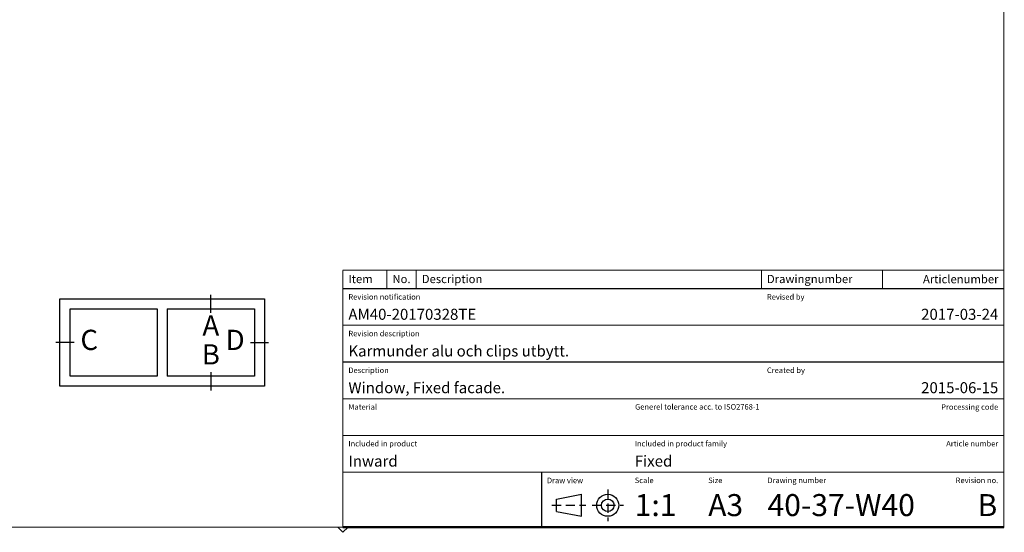
# Model space of a CAD drawing. Units: millimetres. Extents: x 0 to 590, y 0 to 411.
# Drawn here: x 199 to 588, y 5 to 208 of the extents above; entities that cross this region are included whole.
import ezdxf
from ezdxf.enums import TextEntityAlignment as Align

# ---------------------------------------------------------------- set-up
doc = ezdxf.new("R2010")
doc.units = ezdxf.units.MM
doc.linetypes.add('DASHED', pattern=[19.05, 12.7, -6.35])
for name, color, linetype in [('Brand Outline', 7, 'Continuous'), ('Dimension', 7, 'Continuous'), ('Drawingframe', 7, 'Continuous'), ('Language English', 252, 'Continuous')]:
    doc.layers.add(name, color=color, linetype=linetype)
doc.layers.get('Brand Outline').off()
doc.styles.add('Inwido', font='GOTHIC.TTF', dxfattribs={"height": 3})
doc.styles.get("Standard").update_dxf_attribs({"font": 'ARIALUNI.TTF', "height": 3})

# ---------------------------------------------------------------- blocks, each defined once
blk = doc.blocks.new('Block')
at = {"layer": 'Drawingframe', "color": 252, "lineweight": 5}
for p, q in [((405, 75), (225, 75)), ((237, 75), (237, 70)), ((245, 75), (245, 70)), ((339, 70), (339, 75)), ((372, 70), (372, 75)), ((405, 60), (225, 60)), ((405, 40), (225, 40)), ((405, 30), (225, 30))]:
    blk.add_line(p, q, dxfattribs=at)
at = {"layer": 'Drawingframe'}
for p, q in [((283.15, 12.66), (290, 13.95)), ((290, 7.95), (290, 13.95)), ((283.15, 9.23), (283.15, 12.66)), ((283.15, 9.23), (290, 7.95))]:
    blk.add_line(p, q, dxfattribs=at)
at = {"layer": 'Drawingframe', "linetype": 'DASHED', "ltscale": 0.2}
for p, q in [((297.15, 15.23), (297.15, 6.66)), ((281.87, 10.95), (291.15, 10.95)), ((292.86, 10.95), (301.43, 10.95))]:
    blk.add_line(p, q, dxfattribs=at)
at = {"layer": 'Drawingframe', "linetype": 'ByBlock'}
for q in [(223.59, 5), (226.41, 5)]:
    blk.add_line((225, 3.59), q, dxfattribs=at)
at = {"layer": 'Drawingframe', "linetype": 'Continuous'}
for p, q in [((223.59, 5), (225, 3.59)), ((225, 3.59), (223.59, 5)), ((225, 3.59), (226.41, 5)), ((225, 3.59), (226.41, 5))]:
    blk.add_line(p, q, dxfattribs=at)
at = {"layer": 'Drawingframe', "lineweight": 50}
blk.add_line((405, 5), (225, 5), dxfattribs=at)
at = {"layer": 'Drawingframe', "linetype": 'ByBlock'}
for points, const_width in [([(405, 5), (405, 282), (15, 282), (15, 5), (405, 5), (405, 282)], 0.3), ([(225, 5), (225, 70), (405, 70)], 0.3), ([(405, 50), (225, 50)], 0.3), ([(405, 20), (225, 20)], 0.3), ([(279.15, 4.95), (279.15, 19.95)], 0.35)]:
    blk.add_lwpolyline(points, dxfattribs=dict(at, const_width=const_width))
blk.add_lwpolyline([(225, 70, 0.3, 0.3, 0), (225, 75, 0.3, 0.3, 0)], format="xyseb", dxfattribs=at)
at = {"layer": 'Drawingframe'}
for radius in [3, 1.71]:
    blk.add_circle((297.15, 10.95), radius, dxfattribs=at)
at = {"layer": 'Drawingframe', "style": 'Inwido'}
blk.add_text('A3', height=6, dxfattribs=at).set_placement((324.5, 8))
at = {"layer": 'Drawingframe', "linetype": 'ByBlock', "style": 'Inwido'}
for tag, p, height in [('AM_nummer', (226.5, 61.5), 3), ('Reviderad_av', (340.5, 61.5), 3), ('Revisionsbeskrivning', (226.5, 51.5), 3), ('BENÄMNING', (226.5, 41.5), 3), ('Skapad_av', (340.5, 41.5), 3), ('Material', (226.5, 31.5), 3), ('Tolerans', (304.51, 31.5), 3), ('Produktgrupp', (226.5, 21.5), 3), ('Produktfamilj', (304.5, 21.5), 3), ('Skala', (304.5, 8), 6), ('Ritningsnummer', (340.67, 8), 6)]:
    blk.add_attdef(tag, p, '', height=height, dxfattribs=at)
for tag, height, p in [('Bearbetningskod', 3, (403.5, 31.5)), ('Artikelnummer', 3, (403.5, 21.5)), ('Revision', 6, (403.24, 8))]:
    blk.add_attdef(tag, text='', height=height, dxfattribs=at).set_placement(p, align=Align.RIGHT)
at = {"layer": 'Language English', "style": 'Inwido'}
for s, p in [('Item', (226.5, 71.5)), ('No.', (238.5, 71.5)), ('Description', (246.5, 71.5)), ('Drawingnumber', (340.5, 71.5))]:
    blk.add_text(s, height=2.25, dxfattribs=at).set_placement(p)
blk.add_text('Articlenumber', height=2.25, dxfattribs=at).set_placement((403.56, 71.46), align=Align.RIGHT)
at = {"layer": 'Language English', "color": 252, "lineweight": 15}
for s, p in [('Revision notification', (226.5, 68.5)), ('Revised by', (340.5, 68.5)), ('Revision description', (226.5, 58.5)), ('Description', (226.5, 48.5)), ('Material', (226.5, 38.5)), ('Included in product', (226.5, 28.5)), ('Draw view', (280.57, 18.47)), ('Scale', (304.5, 18.5)), ('Size', (324.5, 18.5)), ('Drawing number', (340.61, 18.5))]:
    blk.add_text(s, height=1.5, dxfattribs=at).set_placement(p, align=Align.TOP_LEFT)
at = {"layer": 'Language English', "color": 252, "lineweight": 15, "style": 'Inwido'}
for s, p in [('Created by', (340.5, 48.5)), ('Generel tolerance acc. to ISO2768-1', (304.59, 38.53)), ('Included in product family', (304.5, 28.5))]:
    blk.add_text(s, height=1.5, dxfattribs=at).set_placement(p, align=Align.TOP_LEFT)
at = {"layer": 'Language English', "color": 252, "lineweight": 15}
for s, p in [('Processing code', (403.5, 38.5)), ('Article number', (403.5, 28.5)), ('Revision no.', (403.5, 18.5))]:
    blk.add_text(s, height=1.5, dxfattribs=at).set_placement(p, align=Align.TOP_RIGHT)

msp = doc.modelspace()

# ---------------------------------------------------------------- linework, layer by layer
at = {"color": 7, "linetype": 'Continuous'}
for p, q in [((214.79, 62.99), (214.79, 97.64)), ((214.79, 97.64), (295.71, 97.64)), ((274.48, 92.04), (274.48, 99.24)), ((295.71, 97.64), (295.71, 62.99)), ((218.79, 93.64), (253.25, 93.64)), ((218.79, 66.99), (218.79, 93.64)), ((253.25, 93.64), (253.25, 66.99)), ((257.25, 93.64), (291.71, 93.64)), ((257.25, 93.64), (257.25, 66.99)), ((291.71, 93.64), (291.71, 66.99)), ((220.39, 80.32), (213.19, 80.32)), ((290.11, 80.32), (297.31, 80.32)), ((253.25, 66.99), (218.79, 66.99)), ((291.71, 66.99), (257.25, 66.99)), ((274.48, 68.59), (274.48, 61.39)), ((295.71, 62.99), (214.79, 62.99))]:
    msp.add_line(p, q, dxfattribs=at)

# ---------------------------------------------------------------- block references
at = {"layer": 'Brand Outline', "linetype": 'ByBlock'}
ref = msp.add_blockref('Block', (0, 0), dxfattribs=dict(at, xscale=1.452, yscale=1.452, zscale=1.452))
ref.add_attrib('Ritningsnummer', '40-37-W40', (494.65, 11.62), dxfattribs={"layer": 'Drawingframe', "linetype": 'ByBlock', "height": 8.712, "style": 'Inwido'})
ref.add_attrib('Skala', '1:1', (442.13, 11.62), dxfattribs={"layer": 'Drawingframe', "linetype": 'ByBlock', "height": 8.712, "style": 'Inwido'})
ref.add_attrib('Revision', 'B', dxfattribs={"layer": 'Drawingframe', "linetype": 'ByBlock', "height": 8.71, "style": 'Inwido'}).set_placement((585.5, 11.62), align=Align.RIGHT)
ref.add_attrib('Produktfamilj', 'Fixed', (442.13, 31.22), dxfattribs={"layer": 'Drawingframe', "linetype": 'ByBlock', "height": 4.356, "style": 'Inwido'})
ref.add_attrib('Produktgrupp', 'Inward', (328.88, 31.22), dxfattribs={"layer": 'Drawingframe', "linetype": 'ByBlock', "height": 4.356, "style": 'Inwido'})
ref.add_attrib('Revisionsbeskrivning', 'Karmunder alu och clips utbytt.', (328.88, 74.78), dxfattribs={"layer": 'Drawingframe', "linetype": 'ByBlock', "height": 4.356, "style": 'Inwido'})
ref.add_attrib('Datum', '2015-06-15', dxfattribs={"layer": 'Drawingframe', "linetype": 'ByBlock', "height": 4.356, "style": 'Inwido'}).set_placement((585.89, 60.26), align=Align.RIGHT)
ref.add_attrib('Reviderad', '2017-03-24', dxfattribs={"layer": 'Drawingframe', "linetype": 'ByBlock', "height": 4.356, "style": 'Inwido'}).set_placement((585.89, 89.3), align=Align.RIGHT)
ref.add_attrib('BENÄMNING', 'Window, Fixed facade.', (328.88, 60.26), dxfattribs={"layer": 'Drawingframe', "linetype": 'ByBlock', "height": 4.356, "style": 'Inwido'})
ref.add_attrib('AM_nummer', 'AM40-20170328TE', (328.88, 89.3), dxfattribs={"layer": 'Drawingframe', "linetype": 'ByBlock', "height": 4.356, "style": 'Inwido'})

# ---------------------------------------------------------------- texts
at = {"layer": 'Dimension', "char_height": 8, "attachment_point": 5, "style": 'Inwido'}
for s, insert in [('{A}', (274.48, 86.04)), ('C', (226.39, 80.32)), ('D', (284.11, 80.32)), ('B', (274.48, 74.59))]:
    msp.add_mtext(s, dxfattribs=dict(at, insert=insert))

doc.saveas('drawing.dxf')
